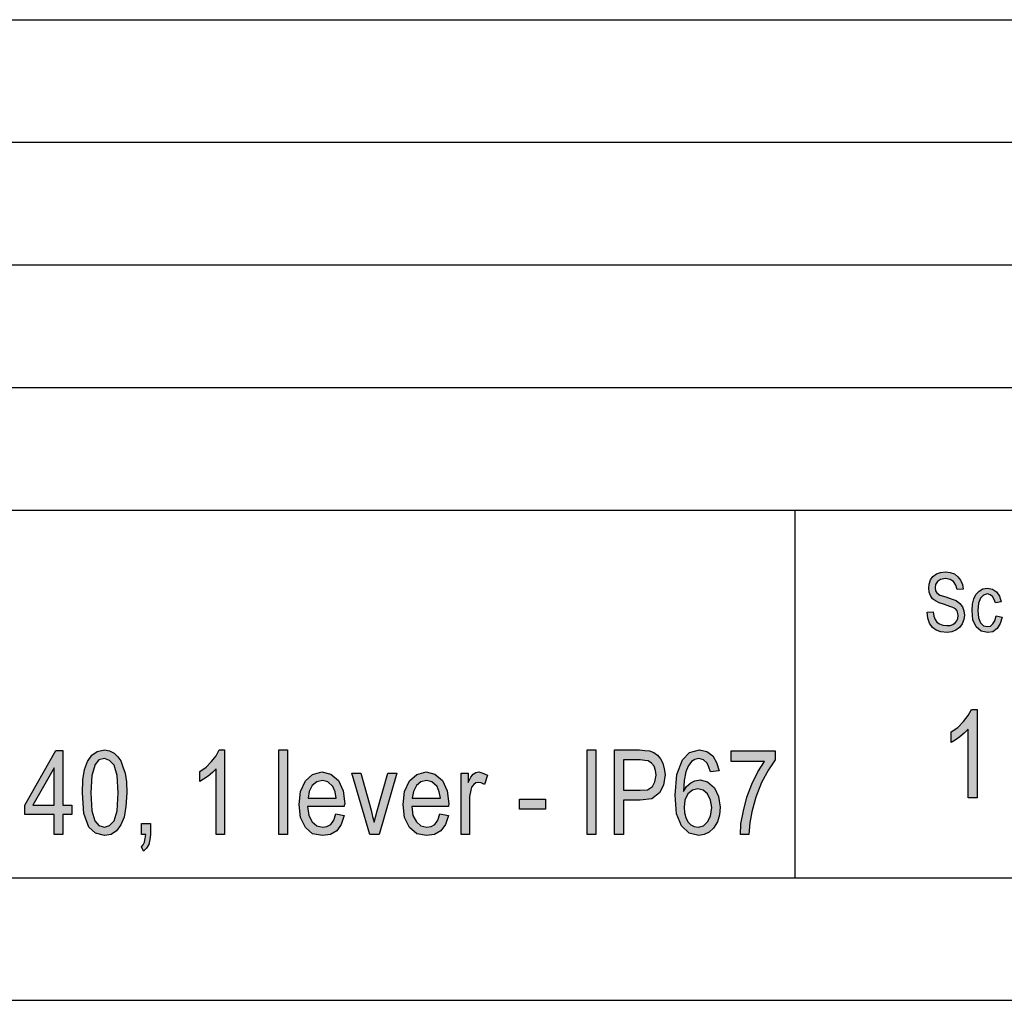
# Model space of a CAD drawing. Units: millimetres. Extents: x -156 to 141, y 379 to 589.
# Drawn here: x 61 to 101, y 379 to 419 of the extents above; entities that cross this region are included whole.
import ezdxf

# ---------------------------------------------------------------- set-up
doc = ezdxf.new("R2010")
doc.units = ezdxf.units.MM
doc.layers.add('1', color=7, linetype='Continuous')

# ---------------------------------------------------------------- blocks, each defined once
blk = doc.blocks.new('_formato_A4', base_point=(-7.25000000009251, 483.5000000020605))
at = {"layer": '1', "linetype": 'Continuous'}
for points in [[(97.64430068865019, 394.327803601921), (97.89630068865019, 394.3427289750553), (97.92030068865019, 394.1636244974433), (97.96830068865019, 394.0292961392344), (98.04030068865018, 393.9248185272941), (98.14830068865018, 393.8501916616224), (98.28030068865019, 393.8054155422195), (98.44830068865018, 393.7904901690851), (98.58030068865018, 393.7904901690851), (98.70030068865019, 393.8352662884881), (98.78430068865018, 393.8949677810254), (98.85630068865018, 393.9845200198314), (98.89230068865018, 394.0740722586374), (98.91630068865018, 394.193475243712), (98.90430068865018, 394.283027482518), (98.86830068865018, 394.3875050944583), (98.79630068865018, 394.4621319601299), (98.70030068865019, 394.5218334526672), (98.56830068865018, 394.5666095720702), (98.35230068865019, 394.6412364377418), (98.13630068865018, 394.7158633034135), (97.99230068865019, 394.7904901690851), (97.86030068865018, 394.8800424078911), (97.77630068865018, 395.0143707661001), (97.72830068865018, 395.148699124309), (97.71630068865018, 395.3128782287866), (97.72830068865018, 395.4770573332642), (97.78830068865018, 395.6561618108761), (97.88430068865019, 395.7904901690851), (98.02830068865018, 395.8949677810254), (98.19630068865018, 395.9546692735627), (98.38830068865019, 395.9845200198314), (98.58030068865018, 395.9546692735627), (98.76030068865019, 395.8949677810254), (98.90430068865018, 395.7755647959508), (99.01230068865019, 395.6412364377418), (99.08430068865019, 395.4621319601299), (99.12030068865019, 395.2681021093836), (98.86830068865018, 395.2531767362493), (98.82030068865018, 395.4322812138612), (98.72430068865019, 395.5815349452045), (98.58030068865018, 395.6710871840105), (98.40030068865019, 395.7009379302792), (98.19630068865018, 395.6710871840105), (98.06430068865018, 395.5815349452045), (97.99230068865019, 395.4621319601299), (97.96830068865019, 395.327803601921), (97.98030068865019, 395.2084006168463), (98.04030068865018, 395.1188483780404), (98.16030068865018, 395.0292961392344), (98.41230068865018, 394.9546692735627), (98.66430068865019, 394.8651170347568), (98.83230068865018, 394.8054155422195), (98.97630068865018, 394.6860125571448), (99.08430068865019, 394.5516841989359), (99.14430068865019, 394.3875050944583), (99.16830068865018, 394.2084006168463), (99.14430068865019, 394.0292961392344), (99.07230068865019, 393.8501916616224), (98.96430068865018, 393.7009379302792), (98.82030068865018, 393.5964603183389), (98.65230068865019, 393.5367588258015), (98.46030068865018, 393.5069080795329), (98.20830068865018, 393.5367588258015), (98.01630068865019, 393.5964603183389), (97.86030068865018, 393.7009379302792), (97.74030068865018, 393.8800424078911), (97.66830068865018, 394.0889976317717)], [(100.4643006886502, 394.1785498705777), (100.7043006886502, 394.1337737511747), (100.6203006886502, 393.8651170347568), (100.5003006886502, 393.6710871840105), (100.3203006886502, 393.5367588258015), (100.1163006886502, 393.5069080795329), (99.85230068865019, 393.5516841989359), (99.64830068865018, 393.7307886765478), (99.51630068865018, 394.0143707661001), (99.48030068865019, 394.4024304675926), (99.49230068865019, 394.6561618108761), (99.55230068865018, 394.8800424078911), (99.63630068865018, 395.059146885503), (99.76830068865019, 395.193475243712), (99.92430068865018, 395.283027482518), (100.1043006886502, 395.3128782287866), (100.3083006886502, 395.2681021093836), (100.4763006886502, 395.1636244974433), (100.5963006886502, 394.9845200198314), (100.6683006886502, 394.7606394228164), (100.4283006886502, 394.7158633034135), (100.3803006886502, 394.8501916616224), (100.3083006886502, 394.9695946466971), (100.2123006886502, 395.0442215123687), (100.1043006886502, 395.0740722586374), (99.94830068865018, 395.0292961392344), (99.82830068865019, 394.9098931541598), (99.74430068865018, 394.7009379302792), (99.72030068865018, 394.4024304675926), (99.74430068865018, 394.103923004906), (99.82830068865019, 393.8949677810254), (99.94830068865018, 393.7755647959508), (100.1043006886502, 393.7457140496821), (100.2243006886502, 393.7606394228164), (100.3323006886502, 393.8501916616224), (100.4043006886502, 393.9845200198314)], [(99.6843006886502, 386.7584006168464), (99.3243006886502, 386.7584006168464), (99.3243006886502, 389.556908079533), (99.16230068865019, 389.4001916616226), (98.9823006886502, 389.2434752437121), (98.78430068865019, 389.1091468855032), (98.6223006886502, 389.0195946466972), (98.6223006886502, 389.4449677810255), (98.8923006886502, 389.6240722586375), (99.12630068865019, 389.8703409153539), (99.3243006886502, 390.1166095720703), (99.45030068865019, 390.3628782287867), (99.6843006886502, 390.3628782287867)], [(68.97830068865048, 385.2681000020605), (68.63430068865048, 385.2681000020605), (68.63430068865048, 387.9422293552943), (68.47950068865048, 387.7924781115132), (68.30750068865048, 387.6427268677321), (68.11830068865048, 387.5143686587769), (67.96350068865048, 387.4287965194734), (67.96350068865048, 387.8352641811649), (68.22150068865048, 388.0064084597719), (68.44510068865048, 388.2417318428565), (68.63430068865048, 388.4770552259411), (68.75470068865049, 388.7123786090256), (68.97830068865048, 388.7123786090256)], [(71.19710068865048, 385.2681000020605), (71.19710068865048, 388.7123786090256), (71.54110068865049, 388.7123786090256), (71.54110068865049, 385.2681000020605)], [(83.77030068865051, 385.2681000020605), (83.77030068865051, 388.7123786090256), (84.1315006886505, 388.7123786090256), (84.1315006886505, 385.2681000020605)], [(89.6527006886505, 388.2417318428565), (89.6527006886505, 388.6695925393739), (91.4415006886505, 388.6695925393739), (91.4415006886505, 388.3059109473341), (91.1663006886505, 387.8994432856426), (90.8911006886505, 387.3860104498216), (90.6503006886505, 386.7870054746973), (90.4955006886505, 386.1880004995729), (90.4095006886505, 385.7387467682297), (90.3751006886505, 385.2681000020605), (90.0311006886505, 385.2681000020605), (90.0483006886505, 385.6959606985779), (90.1515006886505, 386.2307865692246), (90.2891006886505, 386.7870054746973), (90.4955006886505, 387.321831345344), (90.7363006886505, 387.8138711463391), (91.0115006886505, 388.2417318428565)], [(74.91230068865049, 385.2681000020605), (74.1727006886505, 387.7710850766873), (74.53390068865049, 387.7710850766873), (74.96390068865048, 386.2521796040505), (75.01550068865049, 385.9954631861401), (75.08430068865049, 385.7601398030555), (75.1359006886505, 385.9740701513142), (75.20470068865049, 386.2307865692246), (75.63470068865048, 387.7710850766873), (76.01310068865048, 387.7710850766873), (75.29070068865049, 385.2681000020605)], [(78.62750068865049, 385.2681000020605), (78.62750068865049, 387.7710850766873), (78.91990068865049, 387.7710850766873), (78.91990068865049, 387.3860104498216), (79.02310068865049, 387.5999407980804), (79.12630068865049, 387.7282990070356), (79.22950068865049, 387.7924781115132), (79.3499006886505, 387.8138711463391), (79.52190068865049, 387.7710850766873), (79.71110068865049, 387.6855129373839), (79.59070068865049, 387.3004383105182), (79.4531006886505, 387.3646174149958), (79.33270068865049, 387.3860104498216), (79.22950068865049, 387.3646174149958), (79.14350068865049, 387.3004383105182), (79.05750068865049, 387.1934731363888), (79.02310068865049, 387.0651149274336), (78.9715006886505, 386.8083985095232), (78.9715006886505, 386.5730751264386), (78.9715006886505, 385.2681000020605)], [(81.0183006886505, 386.2949656737023), (81.0183006886505, 386.7014333353938), (82.0675006886505, 386.7014333353938), (82.0675006886505, 386.2949656737023)], [(65.58990068865049, 385.2681000020605), (65.58990068865049, 385.7173537334037), (65.95110068865048, 385.7173537334037), (65.95110068865048, 385.2681000020605), (65.93390068865048, 385.0541696538018), (65.88230068865047, 384.8616323403689), (65.79630068865048, 384.7118810965878), (65.67590068865049, 384.5835228876326), (65.58990068865049, 384.7546671662396), (65.65870068865048, 384.840239305543), (65.71030068865048, 384.9472044796724), (65.74470068865048, 385.0969557234535), (65.76190068865048, 385.2681000020605)]]:
    blk.add_hatch(color=7, dxfattribs=at).paths.add_polyline_path(points)
h = blk.add_hatch(color=7, dxfattribs=at)
h.paths.add_polyline_path([(62.02950068865047, 385.2681000020605), (62.02950068865047, 386.0810353254436), (60.82550068865047, 386.0810353254436), (60.82550068865047, 386.4661099523092), (62.09830068865048, 388.6909855741998), (62.37350068865047, 388.6909855741998), (62.37350068865047, 386.4661099523092), (62.75190068865047, 386.4661099523092), (62.75190068865047, 386.0810353254436), (62.37350068865047, 386.0810353254436), (62.37350068865047, 385.2681000020605)])
h.paths.add_polyline_path([(62.02950068865047, 386.4661099523092), (62.02950068865047, 387.985015424946), (61.15230068865047, 386.4661099523092)], flags=16)
h = blk.add_hatch(color=7, dxfattribs=at)
h.paths.add_polyline_path([(63.18190068865048, 386.9581497533043), (63.19910068865048, 387.492975623951), (63.26790068865048, 387.9208363204684), (63.38830068865048, 388.2417318428565), (63.56030068865048, 388.4984482607669), (63.78390068865048, 388.648199504548), (64.07630068865048, 388.7123786090256), (64.28270068865048, 388.6695925393739), (64.47190068865048, 388.5840204000704), (64.62670068865047, 388.4342691562893), (64.74710068865048, 388.2631248776823), (64.83310068865048, 388.0278014945978), (64.91910068865047, 387.7710850766873), (64.97070068865048, 387.4074034846476), (64.98790068865048, 386.9581497533043), (64.95350068865048, 386.4019308478316), (64.88470068865048, 385.9740701513142), (64.74710068865048, 385.6531746289261), (64.57510068865048, 385.4178512458416), (64.35150068865048, 385.2681000020605), (64.07630068865048, 385.2253139324087), (63.71510068865048, 385.3108860717122), (63.43990068865048, 385.5676024896226), (63.23350068865048, 386.1238213950953)])
h.paths.add_polyline_path([(63.52590068865047, 386.9581497533043), (63.56030068865048, 386.2307865692246), (63.68070068865048, 385.8243189075331), (63.85270068865048, 385.6317815941003), (64.07630068865048, 385.5676024896226), (64.28270068865048, 385.6317815941003), (64.47190068865048, 385.8243189075331), (64.59230068865048, 386.2307865692246), (64.64390068865048, 386.9581497533043), (64.59230068865048, 387.664119902558), (64.47190068865048, 388.0919805990754), (64.28270068865048, 388.2845179125083), (64.07630068865048, 388.3700900518117), (63.85270068865048, 388.3059109473341), (63.69790068865048, 388.1133736339012), (63.56030068865048, 387.664119902558)], flags=16)
h = blk.add_hatch(color=7, dxfattribs=at)
h.paths.add_polyline_path([(84.8883006886505, 385.2681000020605), (84.8883006886505, 388.7123786090256), (85.9031006886505, 388.7123786090256), (86.1267006886505, 388.6909855741998), (86.3159006886505, 388.6695925393739), (86.4879006886505, 388.6054134348963), (86.6427006886505, 388.4984482607669), (86.7631006886505, 388.3486970169859), (86.8663006886505, 388.1775527383789), (86.9179006886505, 387.9422293552943), (86.9523006886505, 387.7069059722097), (86.8835006886505, 387.2790452756923), (86.7287006886505, 386.9581497533043), (86.4191006886505, 386.7228263702197), (85.9375006886505, 386.6586472657421), (85.2495006886505, 386.6586472657421), (85.2495006886505, 385.2681000020605)])
h.paths.add_polyline_path([(85.2495006886505, 387.0651149274336), (85.9375006886505, 387.0651149274336), (86.2299006886505, 387.0865079622595), (86.4363006886505, 387.2148661712147), (86.5395006886505, 387.4074034846476), (86.5911006886505, 387.6855129373839), (86.5567006886505, 387.8780502508167), (86.5051006886505, 388.0491945294236), (86.4019006886505, 388.1775527383789), (86.26430068865051, 388.2631248776823), (86.1267006886505, 388.2845179125083), (85.9375006886505, 388.3059109473341), (85.2495006886505, 388.3059109473341)], flags=16)
h = blk.add_hatch(color=7, dxfattribs=at)
h.paths.add_polyline_path([(89.1539006886505, 387.8566572159908), (88.8099006886505, 387.8138711463391), (88.74110068865049, 388.0064084597719), (88.6723006886505, 388.1775527383789), (88.5175006886505, 388.3059109473341), (88.3283006886505, 388.3700900518117), (88.17350068865049, 388.32730398216), (88.0359006886505, 388.2417318428565), (87.8983006886505, 388.0491945294236), (87.79510068865049, 387.8138711463391), (87.7263006886505, 387.4715825891252), (87.7091006886505, 387.0223288577819), (87.8295006886505, 387.2148661712147), (88.0015006886505, 387.3646174149958), (88.17350068865049, 387.4501895542992), (88.3799006886505, 387.492975623951), (88.6895006886505, 387.4074034846476), (88.9647006886505, 387.1720801015629), (89.13670068865049, 386.8083985095232), (89.20550068865049, 386.3805378130057), (89.1711006886505, 386.0596422906177), (89.0851006886505, 385.7815328378813), (88.93030068865049, 385.5248164199709), (88.7583006886505, 385.353672141364), (88.55190068865049, 385.2681000020605), (88.3283006886505, 385.2253139324087), (87.9327006886505, 385.3108860717122), (87.6231006886505, 385.6103885592744), (87.4167006886505, 386.1024283602694), (87.3651006886505, 386.8725776140008), (87.4339006886505, 387.7069059722097), (87.6575006886505, 388.3059109473341), (87.9499006886505, 388.6054134348963), (88.36270068865049, 388.7123786090256), (88.65510068865049, 388.648199504548), (88.8959006886505, 388.4770552259411), (89.0507006886505, 388.1989457732047)])
h.paths.add_polyline_path([(87.7263006886505, 386.3805378130057), (87.7435006886505, 386.166607464747), (87.79510068865049, 385.9526771164883), (87.88110068865049, 385.7815328378813), (88.0015006886505, 385.6531746289261), (88.1391006886505, 385.5889955244485), (88.3111006886505, 385.5676024896226), (88.5175006886505, 385.6103885592744), (88.6895006886505, 385.7815328378813), (88.8099006886505, 386.016856220966), (88.8615006886505, 386.3591447781799), (88.8099006886505, 386.6586472657421), (88.6895006886505, 386.9153636836525), (88.5003006886505, 387.0651149274336), (88.2939006886505, 387.1292940319112), (88.07030068865049, 387.0651149274336), (87.88110068865049, 386.9153636836525), (87.7607006886505, 386.6586472657421)], flags=16)
h = blk.add_hatch(color=7, dxfattribs=at)
h.paths.add_polyline_path([(73.51910068865048, 386.1024283602694), (73.86310068865049, 386.0382492557918), (73.74270068865049, 385.674567663752), (73.55350068865049, 385.4178512458416), (73.29550068865048, 385.2681000020605), (72.96870068865049, 385.2253139324087), (72.57310068865048, 385.2894930368863), (72.28070068865048, 385.5462094547968), (72.07430068865048, 385.9526771164883), (72.02270068865049, 386.4875029871351), (72.07430068865048, 387.0223288577819), (72.28070068865048, 387.4501895542992), (72.57310068865048, 387.7069059722097), (72.95150068865048, 387.8138711463391), (73.31270068865048, 387.7282990070356), (73.62230068865048, 387.4715825891252), (73.81150068865048, 387.0437218926077), (73.88030068865048, 386.5088960219609), (73.86310068865049, 386.4447169174833), (73.86310068865049, 386.4019308478316), (72.36670068865048, 386.4019308478316), (72.41830068865049, 386.0382492557918), (72.55590068865048, 385.7815328378813), (72.74510068865048, 385.6103885592744), (72.98590068865049, 385.5676024896226), (73.15790068865049, 385.5889955244485), (73.31270068865048, 385.674567663752), (73.43310068865048, 385.845711942359)])
h.paths.add_polyline_path([(72.38390068865048, 386.7442194050456), (73.53630068865048, 386.7442194050456), (73.48470068865048, 387.000935822956), (73.39870068865048, 387.2148661712147), (73.19230068865048, 387.4074034846476), (72.96870068865049, 387.4715825891252), (72.74510068865048, 387.4074034846476), (72.55590068865048, 387.2576522408664), (72.43550068865048, 387.0223288577819)], flags=16)
h = blk.add_hatch(color=7, dxfattribs=at)
h.paths.add_polyline_path([(77.76750068865049, 386.1024283602694), (78.1115006886505, 386.0382492557918), (77.99110068865049, 385.674567663752), (77.80190068865049, 385.4178512458416), (77.54390068865048, 385.2681000020605), (77.21710068865049, 385.2253139324087), (76.82150068865049, 385.2894930368863), (76.52910068865049, 385.5462094547968), (76.32270068865049, 385.9526771164883), (76.27110068865049, 386.4875029871351), (76.32270068865049, 387.0223288577819), (76.52910068865049, 387.4501895542992), (76.82150068865049, 387.7069059722097), (77.19990068865049, 387.8138711463391), (77.56110068865048, 387.7282990070356), (77.87070068865049, 387.4715825891252), (78.05990068865049, 387.0437218926077), (78.12870068865048, 386.5088960219609), (78.1115006886505, 386.4447169174833), (78.1115006886505, 386.4019308478316), (76.61510068865049, 386.4019308478316), (76.6667006886505, 386.0382492557918), (76.80430068865049, 385.7815328378813), (76.99350068865049, 385.6103885592744), (77.23430068865049, 385.5676024896226), (77.40630068865049, 385.5889955244485), (77.56110068865048, 385.674567663752), (77.68150068865049, 385.845711942359)])
h.paths.add_polyline_path([(76.63230068865049, 386.7442194050456), (77.78470068865049, 386.7442194050456), (77.73310068865048, 387.000935822956), (77.64710068865048, 387.2148661712147), (77.44070068865048, 387.4074034846476), (77.21710068865049, 387.4715825891252), (76.99350068865049, 387.4074034846476), (76.80430068865049, 387.2576522408664), (76.68390068865048, 387.0223288577819)], flags=16)
at = {"layer": '1', "color": 7, "linetype": 'Continuous'}
for p, q in [((-47.75000000009251, 418.5000000020605), (136.2499999999075, 418.5000000020605)), ((-47.75000000009251, 413.5000000020605), (136.2499999999075, 413.5000000020605)), ((-47.75000000009251, 408.5000000020605), (136.2499999999075, 408.5000000020605)), ((-47.75000000009251, 403.5000000020605), (136.2499999999075, 403.5000000020605)), ((-47.75000000009251, 398.5000000020604), (136.2499999999075, 398.5000000020605)), ((92.24999999990749, 398.5000000020605), (92.24999999990749, 383.5000000020605)), ((97.78830068865018, 395.6561618108761), (97.88430068865019, 395.7904901690851)), ((97.88430068865019, 395.7904901690851), (98.02830068865018, 395.8949677810254)), ((98.02830068865018, 395.8949677810254), (98.19630068865018, 395.9546692735627)), ((98.19630068865018, 395.9546692735627), (98.38830068865019, 395.9845200198314)), ((98.38830068865019, 395.9845200198314), (98.58030068865018, 395.9546692735627)), ((98.58030068865018, 395.9546692735627), (98.76030068865019, 395.8949677810254)), ((98.76030068865019, 395.8949677810254), (98.90430068865018, 395.7755647959508)), ((98.90430068865018, 395.7755647959508), (99.01230068865019, 395.6412364377418)), ((97.71630068865018, 395.3128782287866), (97.72830068865018, 395.4770573332642)), ((97.72830068865018, 395.4770573332642), (97.78830068865018, 395.6561618108761)), ((97.99230068865019, 395.4621319601299), (97.96830068865019, 395.327803601921)), ((97.96830068865019, 395.327803601921), (97.98030068865019, 395.2084006168463)), ((98.06430068865018, 395.5815349452045), (97.99230068865019, 395.4621319601299)), ((98.19630068865018, 395.6710871840105), (98.06430068865018, 395.5815349452045)), ((98.40030068865019, 395.7009379302792), (98.19630068865018, 395.6710871840105)), ((98.58030068865018, 395.6710871840105), (98.40030068865019, 395.7009379302792)), ((98.72430068865019, 395.5815349452045), (98.58030068865018, 395.6710871840105)), ((98.82030068865018, 395.4322812138612), (98.72430068865019, 395.5815349452045)), ((98.86830068865018, 395.2531767362493), (98.82030068865018, 395.4322812138612)), ((99.01230068865019, 395.6412364377418), (99.08430068865019, 395.4621319601299)), ((99.08430068865019, 395.4621319601299), (99.12030068865019, 395.2681021093836)), ((97.72830068865018, 395.148699124309), (97.71630068865018, 395.3128782287866)), ((97.77630068865018, 395.0143707661001), (97.72830068865018, 395.148699124309)), ((97.86030068865018, 394.8800424078911), (97.77630068865018, 395.0143707661001)), ((97.98030068865019, 395.2084006168463), (98.04030068865018, 395.1188483780404)), ((98.04030068865018, 395.1188483780404), (98.16030068865018, 395.0292961392344)), ((98.16030068865018, 395.0292961392344), (98.41230068865018, 394.9546692735627)), ((98.41230068865018, 394.9546692735627), (98.66430068865019, 394.8651170347568)), ((99.12030068865019, 395.2681021093836), (98.86830068865018, 395.2531767362493)), ((99.55230068865018, 394.8800424078911), (99.63630068865018, 395.059146885503)), ((99.63630068865018, 395.059146885503), (99.76830068865019, 395.193475243712)), ((99.76830068865019, 395.193475243712), (99.92430068865018, 395.283027482518)), ((99.94830068865018, 395.0292961392344), (99.82830068865019, 394.9098931541598)), ((99.92430068865018, 395.283027482518), (100.1043006886502, 395.3128782287866)), ((100.1043006886502, 395.0740722586374), (99.94830068865018, 395.0292961392344)), ((100.1043006886502, 395.3128782287866), (100.3083006886502, 395.2681021093836)), ((100.2123006886502, 395.0442215123687), (100.1043006886502, 395.0740722586374)), ((100.3083006886502, 394.9695946466971), (100.2123006886502, 395.0442215123687)), ((100.3083006886502, 395.2681021093836), (100.4763006886502, 395.1636244974433)), ((100.3803006886502, 394.8501916616224), (100.3083006886502, 394.9695946466971)), ((100.4763006886502, 395.1636244974433), (100.5963006886502, 394.9845200198314)), ((100.5963006886502, 394.9845200198314), (100.6683006886502, 394.7606394228164)), ((97.99230068865019, 394.7904901690851), (97.86030068865018, 394.8800424078911)), ((98.13630068865018, 394.7158633034135), (97.99230068865019, 394.7904901690851)), ((98.35230068865019, 394.6412364377418), (98.13630068865018, 394.7158633034135)), ((98.56830068865018, 394.5666095720702), (98.35230068865019, 394.6412364377418)), ((98.70030068865019, 394.5218334526672), (98.56830068865018, 394.5666095720702)), ((98.66430068865019, 394.8651170347568), (98.83230068865018, 394.8054155422195)), ((98.79630068865018, 394.4621319601299), (98.70030068865019, 394.5218334526672)), ((98.83230068865018, 394.8054155422195), (98.97630068865018, 394.6860125571448)), ((98.97630068865018, 394.6860125571448), (99.08430068865019, 394.5516841989359)), ((99.08430068865019, 394.5516841989359), (99.14430068865019, 394.3875050944583)), ((99.48030068865019, 394.4024304675926), (99.49230068865019, 394.6561618108761)), ((99.49230068865019, 394.6561618108761), (99.55230068865018, 394.8800424078911)), ((99.74430068865018, 394.7009379302792), (99.72030068865018, 394.4024304675926)), ((99.82830068865019, 394.9098931541598), (99.74430068865018, 394.7009379302792)), ((100.4283006886502, 394.7158633034135), (100.3803006886502, 394.8501916616224)), ((100.6683006886502, 394.7606394228164), (100.4283006886502, 394.7158633034135)), ((97.64430068865019, 394.327803601921), (97.89630068865019, 394.3427289750553)), ((97.66830068865018, 394.0889976317717), (97.64430068865019, 394.327803601921)), ((97.89630068865019, 394.3427289750553), (97.92030068865019, 394.1636244974433)), ((97.92030068865019, 394.1636244974433), (97.96830068865019, 394.0292961392344)), ((98.86830068865018, 394.3875050944583), (98.79630068865018, 394.4621319601299)), ((98.90430068865018, 394.283027482518), (98.86830068865018, 394.3875050944583)), ((98.89230068865018, 394.0740722586374), (98.91630068865018, 394.193475243712)), ((98.91630068865018, 394.193475243712), (98.90430068865018, 394.283027482518)), ((99.14430068865019, 394.3875050944583), (99.16830068865018, 394.2084006168463)), ((99.16830068865018, 394.2084006168463), (99.14430068865019, 394.0292961392344)), ((99.51630068865018, 394.0143707661001), (99.48030068865019, 394.4024304675926)), ((99.72030068865018, 394.4024304675926), (99.74430068865018, 394.103923004906)), ((100.4043006886502, 393.9845200198314), (100.4643006886502, 394.1785498705777)), ((100.4643006886502, 394.1785498705777), (100.7043006886502, 394.1337737511747)), ((100.7043006886502, 394.1337737511747), (100.6203006886502, 393.8651170347568)), ((97.74030068865018, 393.8800424078911), (97.66830068865018, 394.0889976317717)), ((97.86030068865018, 393.7009379302792), (97.74030068865018, 393.8800424078911)), ((97.96830068865019, 394.0292961392344), (98.04030068865018, 393.9248185272941)), ((98.04030068865018, 393.9248185272941), (98.14830068865018, 393.8501916616224)), ((98.14830068865018, 393.8501916616224), (98.28030068865019, 393.8054155422195)), ((98.28030068865019, 393.8054155422195), (98.44830068865018, 393.7904901690851)), ((98.44830068865018, 393.7904901690851), (98.58030068865018, 393.7904901690851)), ((98.58030068865018, 393.7904901690851), (98.70030068865019, 393.8352662884881)), ((98.70030068865019, 393.8352662884881), (98.78430068865018, 393.8949677810254)), ((98.78430068865018, 393.8949677810254), (98.85630068865018, 393.9845200198314)), ((98.85630068865018, 393.9845200198314), (98.89230068865018, 394.0740722586374)), ((99.07230068865019, 393.8501916616224), (98.96430068865018, 393.7009379302792)), ((99.14430068865019, 394.0292961392344), (99.07230068865019, 393.8501916616224)), ((99.64830068865018, 393.7307886765478), (99.51630068865018, 394.0143707661001)), ((99.85230068865019, 393.5516841989359), (99.64830068865018, 393.7307886765478)), ((99.74430068865018, 394.103923004906), (99.82830068865019, 393.8949677810254)), ((99.82830068865019, 393.8949677810254), (99.94830068865018, 393.7755647959508)), ((99.94830068865018, 393.7755647959508), (100.1043006886502, 393.7457140496821)), ((100.1043006886502, 393.7457140496821), (100.2243006886502, 393.7606394228164)), ((100.2243006886502, 393.7606394228164), (100.3323006886502, 393.8501916616224)), ((100.3323006886502, 393.8501916616224), (100.4043006886502, 393.9845200198314)), ((100.6203006886502, 393.8651170347568), (100.5003006886502, 393.6710871840105)), ((98.01630068865019, 393.5964603183389), (97.86030068865018, 393.7009379302792)), ((98.20830068865018, 393.5367588258015), (98.01630068865019, 393.5964603183389)), ((98.46030068865018, 393.5069080795329), (98.20830068865018, 393.5367588258015)), ((98.65230068865019, 393.5367588258015), (98.46030068865018, 393.5069080795329)), ((98.82030068865018, 393.5964603183389), (98.65230068865019, 393.5367588258015)), ((98.96430068865018, 393.7009379302792), (98.82030068865018, 393.5964603183389)), ((100.1163006886502, 393.5069080795329), (99.85230068865019, 393.5516841989359)), ((100.3203006886502, 393.5367588258015), (100.1163006886502, 393.5069080795329)), ((100.5003006886502, 393.6710871840105), (100.3203006886502, 393.5367588258015)), ((99.12630068865019, 389.8703409153539), (99.3243006886502, 390.1166095720703)), ((99.3243006886502, 390.1166095720703), (99.45030068865019, 390.3628782287867)), ((99.45030068865019, 390.3628782287867), (99.6843006886502, 390.3628782287867)), ((99.6843006886502, 390.3628782287867), (99.6843006886502, 386.7584006168464)), ((98.8923006886502, 389.6240722586375), (99.12630068865019, 389.8703409153539)), ((98.6223006886502, 389.4449677810255), (98.8923006886502, 389.6240722586375)), ((98.6223006886502, 389.0195946466972), (98.6223006886502, 389.4449677810255)), ((99.16230068865019, 389.4001916616226), (98.9823006886502, 389.2434752437121)), ((99.3243006886502, 389.556908079533), (99.16230068865019, 389.4001916616226)), ((99.3243006886502, 386.7584006168464), (99.3243006886502, 389.556908079533)), ((98.78430068865019, 389.1091468855032), (98.6223006886502, 389.0195946466972)), ((98.9823006886502, 389.2434752437121), (98.78430068865019, 389.1091468855032)), ((60.82550068865047, 386.4661099523092), (62.09830068865048, 388.6909855741998)), ((62.09830068865048, 388.6909855741998), (62.37350068865047, 388.6909855741998)), ((62.37350068865047, 388.6909855741998), (62.37350068865047, 386.4661099523092)), ((63.38830068865048, 388.2417318428565), (63.56030068865048, 388.4984482607669)), ((63.56030068865048, 388.4984482607669), (63.78390068865048, 388.648199504548)), ((63.78390068865048, 388.648199504548), (64.07630068865048, 388.7123786090256)), ((64.07630068865048, 388.7123786090256), (64.28270068865048, 388.6695925393739)), ((64.28270068865048, 388.6695925393739), (64.47190068865048, 388.5840204000704)), ((64.47190068865048, 388.5840204000704), (64.62670068865047, 388.4342691562893)), ((68.63430068865048, 388.4770552259411), (68.75470068865049, 388.7123786090256)), ((68.75470068865049, 388.7123786090256), (68.97830068865048, 388.7123786090256)), ((68.97830068865048, 388.7123786090256), (68.97830068865048, 385.2681000020605)), ((71.19710068865048, 388.7123786090256), (71.54110068865049, 388.7123786090256)), ((71.19710068865048, 385.2681000020605), (71.19710068865048, 388.7123786090256)), ((71.54110068865049, 388.7123786090256), (71.54110068865049, 385.2681000020605)), ((83.77030068865051, 388.7123786090256), (84.1315006886505, 388.7123786090256)), ((83.77030068865051, 385.2681000020605), (83.77030068865051, 388.7123786090256)), ((84.1315006886505, 388.7123786090256), (84.1315006886505, 385.2681000020605)), ((84.8883006886505, 388.7123786090256), (85.9031006886505, 388.7123786090256)), ((84.8883006886505, 385.2681000020605), (84.8883006886505, 388.7123786090256)), ((85.9031006886505, 388.7123786090256), (86.1267006886505, 388.6909855741998)), ((86.1267006886505, 388.6909855741998), (86.3159006886505, 388.6695925393739)), ((86.3159006886505, 388.6695925393739), (86.4879006886505, 388.6054134348963)), ((86.4879006886505, 388.6054134348963), (86.6427006886505, 388.4984482607669)), ((86.6427006886505, 388.4984482607669), (86.7631006886505, 388.3486970169859)), ((87.6575006886505, 388.3059109473341), (87.9499006886505, 388.6054134348963)), ((87.9499006886505, 388.6054134348963), (88.36270068865049, 388.7123786090256)), ((88.36270068865049, 388.7123786090256), (88.65510068865049, 388.648199504548)), ((88.65510068865049, 388.648199504548), (88.8959006886505, 388.4770552259411)), ((89.6527006886505, 388.6695925393739), (91.4415006886505, 388.6695925393739)), ((89.6527006886505, 388.2417318428565), (89.6527006886505, 388.6695925393739)), ((91.4415006886505, 388.6695925393739), (91.4415006886505, 388.3059109473341)), ((63.26790068865048, 387.9208363204684), (63.38830068865048, 388.2417318428565)), ((63.69790068865048, 388.1133736339012), (63.56030068865048, 387.664119902558)), ((63.85270068865048, 388.3059109473341), (63.69790068865048, 388.1133736339012)), ((64.07630068865048, 388.3700900518117), (63.85270068865048, 388.3059109473341)), ((64.28270068865048, 388.2845179125083), (64.07630068865048, 388.3700900518117)), ((64.47190068865048, 388.0919805990754), (64.28270068865048, 388.2845179125083)), ((64.62670068865047, 388.4342691562893), (64.74710068865048, 388.2631248776823)), ((64.74710068865048, 388.2631248776823), (64.83310068865048, 388.0278014945978)), ((68.22150068865048, 388.0064084597719), (68.44510068865048, 388.2417318428565)), ((68.44510068865048, 388.2417318428565), (68.63430068865048, 388.4770552259411)), ((85.2495006886505, 388.3059109473341), (85.2495006886505, 387.0651149274336)), ((85.9375006886505, 388.3059109473341), (85.2495006886505, 388.3059109473341)), ((86.1267006886505, 388.2845179125083), (85.9375006886505, 388.3059109473341)), ((86.26430068865051, 388.2631248776823), (86.1267006886505, 388.2845179125083)), ((86.4019006886505, 388.1775527383789), (86.26430068865051, 388.2631248776823)), ((86.5051006886505, 388.0491945294236), (86.4019006886505, 388.1775527383789)), ((86.7631006886505, 388.3486970169859), (86.8663006886505, 388.1775527383789)), ((86.8663006886505, 388.1775527383789), (86.9179006886505, 387.9422293552943)), ((87.4339006886505, 387.7069059722097), (87.6575006886505, 388.3059109473341)), ((88.0359006886505, 388.2417318428565), (87.8983006886505, 388.0491945294236)), ((88.17350068865049, 388.32730398216), (88.0359006886505, 388.2417318428565)), ((88.3283006886505, 388.3700900518117), (88.17350068865049, 388.32730398216)), ((88.5175006886505, 388.3059109473341), (88.3283006886505, 388.3700900518117)), ((88.6723006886505, 388.1775527383789), (88.5175006886505, 388.3059109473341)), ((88.74110068865049, 388.0064084597719), (88.6723006886505, 388.1775527383789)), ((88.8959006886505, 388.4770552259411), (89.0507006886505, 388.1989457732047)), ((89.0507006886505, 388.1989457732047), (89.1539006886505, 387.8566572159908)), ((91.0115006886505, 388.2417318428565), (89.6527006886505, 388.2417318428565)), ((90.7363006886505, 387.8138711463391), (91.0115006886505, 388.2417318428565)), ((91.4415006886505, 388.3059109473341), (91.1663006886505, 387.8994432856426)), ((62.02950068865047, 387.985015424946), (61.15230068865047, 386.4661099523092)), ((62.02950068865047, 386.4661099523092), (62.02950068865047, 387.985015424946)), ((63.19910068865048, 387.492975623951), (63.26790068865048, 387.9208363204684)), ((64.59230068865048, 387.664119902558), (64.47190068865048, 388.0919805990754)), ((64.83310068865048, 388.0278014945978), (64.91910068865047, 387.7710850766873)), ((64.91910068865047, 387.7710850766873), (64.97070068865048, 387.4074034846476)), ((67.96350068865048, 387.8352641811649), (68.22150068865048, 388.0064084597719)), ((67.96350068865048, 387.4287965194734), (67.96350068865048, 387.8352641811649)), ((68.47950068865048, 387.7924781115132), (68.30750068865048, 387.6427268677321)), ((68.63430068865048, 387.9422293552943), (68.47950068865048, 387.7924781115132)), ((68.63430068865048, 385.2681000020605), (68.63430068865048, 387.9422293552943)), ((72.28070068865048, 387.4501895542992), (72.57310068865048, 387.7069059722097)), ((72.57310068865048, 387.7069059722097), (72.95150068865048, 387.8138711463391)), ((72.95150068865048, 387.8138711463391), (73.31270068865048, 387.7282990070356)), ((73.31270068865048, 387.7282990070356), (73.62230068865048, 387.4715825891252)), ((74.1727006886505, 387.7710850766873), (74.53390068865049, 387.7710850766873)), ((74.91230068865049, 385.2681000020605), (74.1727006886505, 387.7710850766873)), ((74.53390068865049, 387.7710850766873), (74.96390068865048, 386.2521796040505)), ((75.20470068865049, 386.2307865692246), (75.63470068865048, 387.7710850766873)), ((76.01310068865048, 387.7710850766873), (75.29070068865049, 385.2681000020605)), ((75.63470068865048, 387.7710850766873), (76.01310068865048, 387.7710850766873)), ((76.52910068865049, 387.4501895542992), (76.82150068865049, 387.7069059722097)), ((76.82150068865049, 387.7069059722097), (77.19990068865049, 387.8138711463391)), ((77.19990068865049, 387.8138711463391), (77.56110068865048, 387.7282990070356)), ((77.56110068865048, 387.7282990070356), (77.87070068865049, 387.4715825891252)), ((78.62750068865049, 387.7710850766873), (78.91990068865049, 387.7710850766873)), ((78.62750068865049, 385.2681000020605), (78.62750068865049, 387.7710850766873)), ((78.91990068865049, 387.7710850766873), (78.91990068865049, 387.3860104498216)), ((79.02310068865049, 387.5999407980804), (79.12630068865049, 387.7282990070356)), ((79.12630068865049, 387.7282990070356), (79.22950068865049, 387.7924781115132)), ((79.22950068865049, 387.7924781115132), (79.3499006886505, 387.8138711463391)), ((79.3499006886505, 387.8138711463391), (79.52190068865049, 387.7710850766873)), ((79.52190068865049, 387.7710850766873), (79.71110068865049, 387.6855129373839)), ((86.5567006886505, 387.8780502508167), (86.5051006886505, 388.0491945294236)), ((86.5911006886505, 387.6855129373839), (86.5567006886505, 387.8780502508167)), ((86.9523006886505, 387.7069059722097), (86.8835006886505, 387.2790452756923)), ((86.9179006886505, 387.9422293552943), (86.9523006886505, 387.7069059722097)), ((87.3651006886505, 386.8725776140008), (87.4339006886505, 387.7069059722097)), ((87.79510068865049, 387.8138711463391), (87.7263006886505, 387.4715825891252)), ((87.8983006886505, 388.0491945294236), (87.79510068865049, 387.8138711463391)), ((88.8099006886505, 387.8138711463391), (88.74110068865049, 388.0064084597719)), ((89.1539006886505, 387.8566572159908), (88.8099006886505, 387.8138711463391)), ((90.4955006886505, 387.321831345344), (90.7363006886505, 387.8138711463391)), ((91.1663006886505, 387.8994432856426), (90.8911006886505, 387.3860104498216)), ((63.18190068865048, 386.9581497533043), (63.19910068865048, 387.492975623951)), ((63.56030068865048, 387.664119902558), (63.52590068865047, 386.9581497533043)), ((64.64390068865048, 386.9581497533043), (64.59230068865048, 387.664119902558)), ((64.97070068865048, 387.4074034846476), (64.98790068865048, 386.9581497533043)), ((68.11830068865048, 387.5143686587769), (67.96350068865048, 387.4287965194734)), ((68.30750068865048, 387.6427268677321), (68.11830068865048, 387.5143686587769)), ((72.07430068865048, 387.0223288577819), (72.28070068865048, 387.4501895542992)), ((72.74510068865048, 387.4074034846476), (72.55590068865048, 387.2576522408664)), ((72.96870068865049, 387.4715825891252), (72.74510068865048, 387.4074034846476)), ((73.19230068865048, 387.4074034846476), (72.96870068865049, 387.4715825891252)), ((73.39870068865048, 387.2148661712147), (73.19230068865048, 387.4074034846476)), ((73.62230068865048, 387.4715825891252), (73.81150068865048, 387.0437218926077)), ((76.32270068865049, 387.0223288577819), (76.52910068865049, 387.4501895542992)), ((76.99350068865049, 387.4074034846476), (76.80430068865049, 387.2576522408664)), ((77.21710068865049, 387.4715825891252), (76.99350068865049, 387.4074034846476)), ((77.44070068865048, 387.4074034846476), (77.21710068865049, 387.4715825891252)), ((77.64710068865048, 387.2148661712147), (77.44070068865048, 387.4074034846476)), ((77.87070068865049, 387.4715825891252), (78.05990068865049, 387.0437218926077)), ((78.91990068865049, 387.3860104498216), (79.02310068865049, 387.5999407980804)), ((79.14350068865049, 387.3004383105182), (79.05750068865049, 387.1934731363888)), ((79.22950068865049, 387.3646174149958), (79.14350068865049, 387.3004383105182)), ((79.33270068865049, 387.3860104498216), (79.22950068865049, 387.3646174149958)), ((79.4531006886505, 387.3646174149958), (79.33270068865049, 387.3860104498216)), ((79.59070068865049, 387.3004383105182), (79.4531006886505, 387.3646174149958)), ((79.71110068865049, 387.6855129373839), (79.59070068865049, 387.3004383105182)), ((86.4363006886505, 387.2148661712147), (86.5395006886505, 387.4074034846476)), ((86.5395006886505, 387.4074034846476), (86.5911006886505, 387.6855129373839)), ((87.7263006886505, 387.4715825891252), (87.7091006886505, 387.0223288577819)), ((87.8295006886505, 387.2148661712147), (88.0015006886505, 387.3646174149958)), ((88.0015006886505, 387.3646174149958), (88.17350068865049, 387.4501895542992)), ((88.17350068865049, 387.4501895542992), (88.3799006886505, 387.492975623951)), ((88.3799006886505, 387.492975623951), (88.6895006886505, 387.4074034846476)), ((88.6895006886505, 387.4074034846476), (88.9647006886505, 387.1720801015629)), ((90.2891006886505, 386.7870054746973), (90.4955006886505, 387.321831345344)), ((90.8911006886505, 387.3860104498216), (90.6503006886505, 386.7870054746973)), ((63.23350068865048, 386.1238213950953), (63.18190068865048, 386.9581497533043)), ((63.52590068865047, 386.9581497533043), (63.56030068865048, 386.2307865692246)), ((64.59230068865048, 386.2307865692246), (64.64390068865048, 386.9581497533043)), ((64.98790068865048, 386.9581497533043), (64.95350068865048, 386.4019308478316)), ((72.02270068865049, 386.4875029871351), (72.07430068865048, 387.0223288577819)), ((72.43550068865048, 387.0223288577819), (72.38390068865048, 386.7442194050456)), ((72.55590068865048, 387.2576522408664), (72.43550068865048, 387.0223288577819)), ((73.48470068865048, 387.000935822956), (73.39870068865048, 387.2148661712147)), ((73.53630068865048, 386.7442194050456), (73.48470068865048, 387.000935822956)), ((73.81150068865048, 387.0437218926077), (73.88030068865048, 386.5088960219609)), ((76.27110068865049, 386.4875029871351), (76.32270068865049, 387.0223288577819)), ((76.68390068865048, 387.0223288577819), (76.63230068865049, 386.7442194050456)), ((76.80430068865049, 387.2576522408664), (76.68390068865048, 387.0223288577819)), ((77.73310068865048, 387.000935822956), (77.64710068865048, 387.2148661712147)), ((77.78470068865049, 386.7442194050456), (77.73310068865048, 387.000935822956)), ((78.05990068865049, 387.0437218926077), (78.12870068865048, 386.5088960219609)), ((79.02310068865049, 387.0651149274336), (78.9715006886505, 386.8083985095232)), ((79.05750068865049, 387.1934731363888), (79.02310068865049, 387.0651149274336)), ((85.2495006886505, 387.0651149274336), (85.9375006886505, 387.0651149274336)), ((85.9375006886505, 387.0651149274336), (86.2299006886505, 387.0865079622595)), ((86.2299006886505, 387.0865079622595), (86.4363006886505, 387.2148661712147)), ((86.7287006886505, 386.9581497533043), (86.4191006886505, 386.7228263702197)), ((86.8835006886505, 387.2790452756923), (86.7287006886505, 386.9581497533043)), ((87.7091006886505, 387.0223288577819), (87.8295006886505, 387.2148661712147)), ((87.88110068865049, 386.9153636836525), (87.7607006886505, 386.6586472657421)), ((88.07030068865049, 387.0651149274336), (87.88110068865049, 386.9153636836525)), ((88.2939006886505, 387.1292940319112), (88.07030068865049, 387.0651149274336)), ((88.5003006886505, 387.0651149274336), (88.2939006886505, 387.1292940319112)), ((88.6895006886505, 386.9153636836525), (88.5003006886505, 387.0651149274336)), ((88.8099006886505, 386.6586472657421), (88.6895006886505, 386.9153636836525)), ((88.9647006886505, 387.1720801015629), (89.13670068865049, 386.8083985095232)), ((72.07430068865048, 385.9526771164883), (72.02270068865049, 386.4875029871351)), ((72.38390068865048, 386.7442194050456), (73.53630068865048, 386.7442194050456)), ((73.88030068865048, 386.5088960219609), (73.86310068865049, 386.4447169174833)), ((76.32270068865049, 385.9526771164883), (76.27110068865049, 386.4875029871351)), ((76.63230068865049, 386.7442194050456), (77.78470068865049, 386.7442194050456)), ((78.12870068865048, 386.5088960219609), (78.1115006886505, 386.4447169174833)), ((78.9715006886505, 386.8083985095232), (78.9715006886505, 386.5730751264386)), ((78.9715006886505, 386.5730751264386), (78.9715006886505, 385.2681000020605)), ((81.0183006886505, 386.7014333353938), (82.0675006886505, 386.7014333353938)), ((81.0183006886505, 386.2949656737023), (81.0183006886505, 386.7014333353938)), ((82.0675006886505, 386.7014333353938), (82.0675006886505, 386.2949656737023)), ((85.2495006886505, 386.6586472657421), (85.2495006886505, 385.2681000020605)), ((85.9375006886505, 386.6586472657421), (85.2495006886505, 386.6586472657421)), ((86.4191006886505, 386.7228263702197), (85.9375006886505, 386.6586472657421)), ((87.4167006886505, 386.1024283602694), (87.3651006886505, 386.8725776140008)), ((87.7607006886505, 386.6586472657421), (87.7263006886505, 386.3805378130057)), ((88.8615006886505, 386.3591447781799), (88.8099006886505, 386.6586472657421)), ((89.13670068865049, 386.8083985095232), (89.20550068865049, 386.3805378130057)), ((90.1515006886505, 386.2307865692246), (90.2891006886505, 386.7870054746973)), ((90.6503006886505, 386.7870054746973), (90.4955006886505, 386.1880004995729)), ((99.6843006886502, 386.7584006168464), (99.3243006886502, 386.7584006168464)), ((60.82550068865047, 386.0810353254436), (60.82550068865047, 386.4661099523092)), ((61.15230068865047, 386.4661099523092), (62.02950068865047, 386.4661099523092)), ((62.37350068865047, 386.4661099523092), (62.75190068865047, 386.4661099523092)), ((62.75190068865047, 386.4661099523092), (62.75190068865047, 386.0810353254436)), ((63.43990068865048, 385.5676024896226), (63.23350068865048, 386.1238213950953)), ((63.56030068865048, 386.2307865692246), (63.68070068865048, 385.8243189075331)), ((64.47190068865048, 385.8243189075331), (64.59230068865048, 386.2307865692246)), ((64.95350068865048, 386.4019308478316), (64.88470068865048, 385.9740701513142)), ((72.36670068865048, 386.4019308478316), (72.41830068865049, 386.0382492557918)), ((73.86310068865049, 386.4019308478316), (72.36670068865048, 386.4019308478316)), ((73.43310068865048, 385.845711942359), (73.51910068865048, 386.1024283602694)), ((73.51910068865048, 386.1024283602694), (73.86310068865049, 386.0382492557918)), ((73.86310068865049, 386.4447169174833), (73.86310068865049, 386.4019308478316)), ((74.96390068865048, 386.2521796040505), (75.01550068865049, 385.9954631861401)), ((75.1359006886505, 385.9740701513142), (75.20470068865049, 386.2307865692246)), ((76.61510068865049, 386.4019308478316), (76.6667006886505, 386.0382492557918)), ((78.1115006886505, 386.4019308478316), (76.61510068865049, 386.4019308478316)), ((77.68150068865049, 385.845711942359), (77.76750068865049, 386.1024283602694)), ((77.76750068865049, 386.1024283602694), (78.1115006886505, 386.0382492557918)), ((78.1115006886505, 386.4447169174833), (78.1115006886505, 386.4019308478316)), ((82.0675006886505, 386.2949656737023), (81.0183006886505, 386.2949656737023)), ((87.6231006886505, 385.6103885592744), (87.4167006886505, 386.1024283602694)), ((87.7263006886505, 386.3805378130057), (87.7435006886505, 386.166607464747)), ((87.7435006886505, 386.166607464747), (87.79510068865049, 385.9526771164883)), ((88.8099006886505, 386.016856220966), (88.8615006886505, 386.3591447781799)), ((89.20550068865049, 386.3805378130057), (89.1711006886505, 386.0596422906177)), ((90.0483006886505, 385.6959606985779), (90.1515006886505, 386.2307865692246)), ((90.4955006886505, 386.1880004995729), (90.4095006886505, 385.7387467682297)), ((62.02950068865047, 386.0810353254436), (60.82550068865047, 386.0810353254436)), ((62.02950068865047, 385.2681000020605), (62.02950068865047, 386.0810353254436)), ((62.37350068865047, 386.0810353254436), (62.37350068865047, 385.2681000020605)), ((62.75190068865047, 386.0810353254436), (62.37350068865047, 386.0810353254436)), ((63.68070068865048, 385.8243189075331), (63.85270068865048, 385.6317815941003)), ((64.28270068865048, 385.6317815941003), (64.47190068865048, 385.8243189075331)), ((64.88470068865048, 385.9740701513142), (64.74710068865048, 385.6531746289261)), ((65.58990068865049, 385.7173537334037), (65.95110068865048, 385.7173537334037)), ((65.58990068865049, 385.2681000020605), (65.58990068865049, 385.7173537334037)), ((65.95110068865048, 385.7173537334037), (65.95110068865048, 385.2681000020605)), ((72.28070068865048, 385.5462094547968), (72.07430068865048, 385.9526771164883)), ((72.41830068865049, 386.0382492557918), (72.55590068865048, 385.7815328378813)), ((72.55590068865048, 385.7815328378813), (72.74510068865048, 385.6103885592744)), ((73.31270068865048, 385.674567663752), (73.43310068865048, 385.845711942359)), ((73.86310068865049, 386.0382492557918), (73.74270068865049, 385.674567663752)), ((75.01550068865049, 385.9954631861401), (75.08430068865049, 385.7601398030555)), ((75.08430068865049, 385.7601398030555), (75.1359006886505, 385.9740701513142)), ((76.52910068865049, 385.5462094547968), (76.32270068865049, 385.9526771164883)), ((76.6667006886505, 386.0382492557918), (76.80430068865049, 385.7815328378813)), ((76.80430068865049, 385.7815328378813), (76.99350068865049, 385.6103885592744)), ((77.56110068865048, 385.674567663752), (77.68150068865049, 385.845711942359)), ((78.1115006886505, 386.0382492557918), (77.99110068865049, 385.674567663752)), ((87.79510068865049, 385.9526771164883), (87.88110068865049, 385.7815328378813)), ((87.88110068865049, 385.7815328378813), (88.0015006886505, 385.6531746289261)), ((88.5175006886505, 385.6103885592744), (88.6895006886505, 385.7815328378813)), ((88.6895006886505, 385.7815328378813), (88.8099006886505, 386.016856220966)), ((89.0851006886505, 385.7815328378813), (88.93030068865049, 385.5248164199709)), ((89.1711006886505, 386.0596422906177), (89.0851006886505, 385.7815328378813)), ((90.0311006886505, 385.2681000020605), (90.0483006886505, 385.6959606985779)), ((90.4095006886505, 385.7387467682297), (90.3751006886505, 385.2681000020605)), ((63.71510068865048, 385.3108860717122), (63.43990068865048, 385.5676024896226)), ((64.07630068865048, 385.2253139324087), (63.71510068865048, 385.3108860717122)), ((63.85270068865048, 385.6317815941003), (64.07630068865048, 385.5676024896226)), ((64.07630068865048, 385.5676024896226), (64.28270068865048, 385.6317815941003)), ((64.57510068865048, 385.4178512458416), (64.35150068865048, 385.2681000020605)), ((64.74710068865048, 385.6531746289261), (64.57510068865048, 385.4178512458416)), ((72.57310068865048, 385.2894930368863), (72.28070068865048, 385.5462094547968)), ((72.96870068865049, 385.2253139324087), (72.57310068865048, 385.2894930368863)), ((72.74510068865048, 385.6103885592744), (72.98590068865049, 385.5676024896226)), ((72.98590068865049, 385.5676024896226), (73.15790068865049, 385.5889955244485)), ((73.15790068865049, 385.5889955244485), (73.31270068865048, 385.674567663752)), ((73.55350068865049, 385.4178512458416), (73.29550068865048, 385.2681000020605)), ((73.74270068865049, 385.674567663752), (73.55350068865049, 385.4178512458416)), ((76.82150068865049, 385.2894930368863), (76.52910068865049, 385.5462094547968)), ((77.21710068865049, 385.2253139324087), (76.82150068865049, 385.2894930368863)), ((76.99350068865049, 385.6103885592744), (77.23430068865049, 385.5676024896226)), ((77.23430068865049, 385.5676024896226), (77.40630068865049, 385.5889955244485)), ((77.40630068865049, 385.5889955244485), (77.56110068865048, 385.674567663752)), ((77.80190068865049, 385.4178512458416), (77.54390068865048, 385.2681000020605)), ((77.99110068865049, 385.674567663752), (77.80190068865049, 385.4178512458416)), ((87.9327006886505, 385.3108860717122), (87.6231006886505, 385.6103885592744)), ((88.3283006886505, 385.2253139324087), (87.9327006886505, 385.3108860717122)), ((88.0015006886505, 385.6531746289261), (88.1391006886505, 385.5889955244485)), ((88.1391006886505, 385.5889955244485), (88.3111006886505, 385.5676024896226)), ((88.3111006886505, 385.5676024896226), (88.5175006886505, 385.6103885592744)), ((88.7583006886505, 385.353672141364), (88.55190068865049, 385.2681000020605)), ((88.93030068865049, 385.5248164199709), (88.7583006886505, 385.353672141364)), ((62.37350068865047, 385.2681000020605), (62.02950068865047, 385.2681000020605)), ((64.35150068865048, 385.2681000020605), (64.07630068865048, 385.2253139324087)), ((65.76190068865048, 385.2681000020605), (65.58990068865049, 385.2681000020605)), ((65.65870068865048, 384.840239305543), (65.71030068865048, 384.9472044796724)), ((65.71030068865048, 384.9472044796724), (65.74470068865048, 385.0969557234535)), ((65.74470068865048, 385.0969557234535), (65.76190068865048, 385.2681000020605)), ((65.93390068865048, 385.0541696538018), (65.88230068865047, 384.8616323403689)), ((65.95110068865048, 385.2681000020605), (65.93390068865048, 385.0541696538018)), ((68.97830068865048, 385.2681000020605), (68.63430068865048, 385.2681000020605)), ((71.54110068865049, 385.2681000020605), (71.19710068865048, 385.2681000020605)), ((73.29550068865048, 385.2681000020605), (72.96870068865049, 385.2253139324087)), ((75.29070068865049, 385.2681000020605), (74.91230068865049, 385.2681000020605)), ((77.54390068865048, 385.2681000020605), (77.21710068865049, 385.2253139324087)), ((78.9715006886505, 385.2681000020605), (78.62750068865049, 385.2681000020605)), ((84.1315006886505, 385.2681000020605), (83.77030068865051, 385.2681000020605)), ((85.2495006886505, 385.2681000020605), (84.8883006886505, 385.2681000020605)), ((88.55190068865049, 385.2681000020605), (88.3283006886505, 385.2253139324087)), ((90.3751006886505, 385.2681000020605), (90.0311006886505, 385.2681000020605)), ((65.58990068865049, 384.7546671662396), (65.65870068865048, 384.840239305543)), ((65.67590068865049, 384.5835228876326), (65.58990068865049, 384.7546671662396)), ((65.79630068865048, 384.7118810965878), (65.67590068865049, 384.5835228876326)), ((65.88230068865047, 384.8616323403689), (65.79630068865048, 384.7118810965878)), ((-150.7500000000925, 383.5000000020605), (136.2499999999075, 383.5000000020605)), ((-155.7500000000925, 378.5000000020605), (141.2499999999075, 378.5000000020605))]:
    blk.add_line(p, q, dxfattribs=at)
blk = doc.blocks.new('A4_oriz', base_point=(-144.5, 101))
at = {"layer": '1'}
blk.add_blockref('_formato_A4', (-7.25000000009251, 483.5000000020605), dxfattribs=at)
blk = doc.blocks.new('TOP', base_point=(-144.5, 101))
blk.add_blockref('A4_oriz', (-144.5, 101))

msp = doc.modelspace()

# ---------------------------------------------------------------- block references
msp.add_blockref('TOP', (-144.5, 101))

doc.saveas('drawing.dxf')
